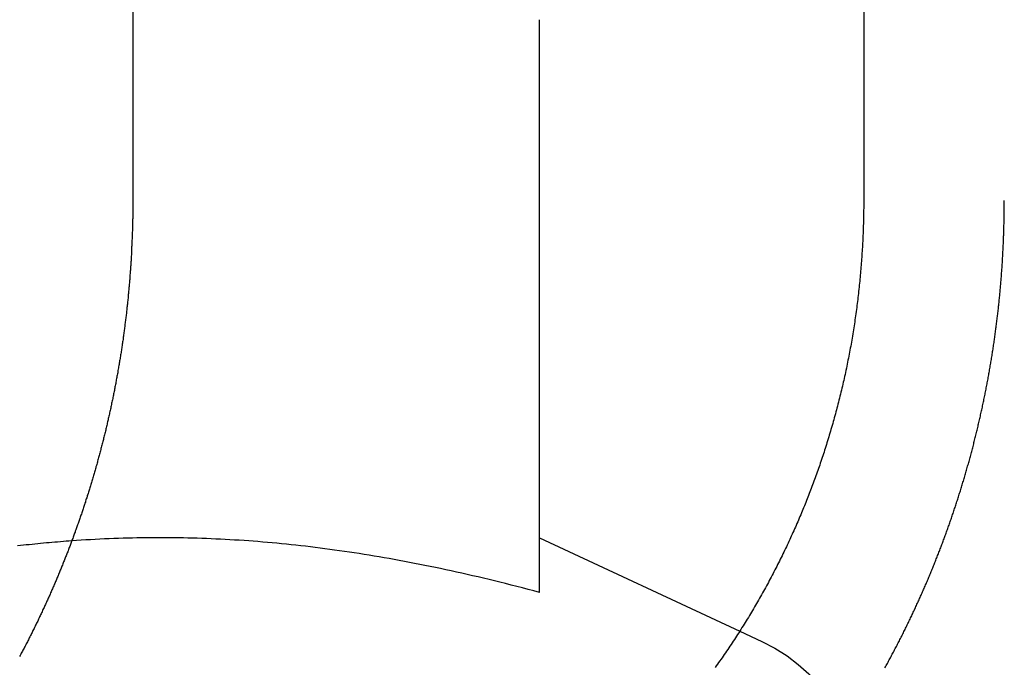
# Model space of a CAD drawing. Extents: x 0 to 767, y -459 to 119.
# Drawn here: x 528 to 534, y 31 to 35 of the extents above; entities that cross this region are included whole.
import ezdxf

# ---------------------------------------------------------------- set-up
doc = ezdxf.new("R2010")
doc.units = 0
doc.header["$LTSCALE"] = 10
doc.linetypes.add('AUSGEZOGEN', pattern=[0])
doc.linetypes.add('VERDECKT', pattern=[0.375, 0.25, -0.125])
doc.layers.get('0').update_dxf_attribs({"linetype": 'CONTINUOUS'})
doc.layers.get('DEFPOINTS').update_dxf_attribs({"linetype": 'AUSGEZOGEN'})

# ---------------------------------------------------------------- blocks, each defined once
blk = doc.blocks.new('A$C61F6586D')
at = {"color": 3, "linetype": 'CONTINUOUS', "extrusion": (-2e-16, 1, -2e-16)}
for p, q in [((-103.33433, 40.5), (-103.33433, 34)), ((-98.52013, 40.5), (-98.52013, 34)), ((-100.6551, 31.41933), (-100.6551, 35.19178)), ((-100.6551, 31.78002), (-99.3363, 31.16505))]:
    blk.add_line(p, q, dxfattribs=at)
at = {"color": 1, "linetype": 'VERDECKT', "extrusion": (-2e-16, 1, -2e-16)}
blk.add_line((-99.3363, 31.16505), (-99.19022, 31.09694), dxfattribs=at)
at = {"color": 3}
for points in [[(-103.334, 34, 0), (-103.334, 33.9927, 0), (-103.334, 33.9854, 0), (-103.334, 33.9782, 0), (-103.334, 33.9709, 0), (-103.334, 33.9635, 0), (-103.334, 33.9562, 0), (-103.335, 33.9489, 0), (-103.335, 33.9416, 0), (-103.335, 33.9342, 0), (-103.335, 33.9269, 0), (-103.335, 33.9195, 0), (-103.335, 33.9122, 0), (-103.335, 33.9048, 0), (-103.335, 33.8974, 0), (-103.335, 33.89, 0), (-103.335, 33.8826, 0), (-103.336, 33.8752, 0), (-103.336, 33.8678, 0), (-103.336, 33.8604, 0), (-103.336, 33.8529, 0), (-103.336, 33.8455, 0), (-103.336, 33.8381, 0), (-103.337, 33.8306, 0), (-103.337, 33.8232, 0), (-103.337, 33.8157, 0), (-103.337, 33.8082, 0), (-103.337, 33.8008, 0), (-103.338, 33.7933, 0), (-103.338, 33.7858, 0), (-103.338, 33.7783, 0), (-103.338, 33.7708, 0), (-103.339, 33.7633, 0), (-103.339, 33.7558, 0), (-103.339, 33.7482, 0), (-103.34, 33.7407, 0), (-103.34, 33.7332, 0), (-103.34, 33.7256, 0), (-103.34, 33.7181, 0), (-103.341, 33.7105, 0), (-103.341, 33.703, 0), (-103.342, 33.6954, 0), (-103.342, 33.6878, 0), (-103.342, 33.6802, 0), (-103.343, 33.6727, 0), (-103.343, 33.6651, 0), (-103.343, 33.6575, 0), (-103.344, 33.6499, 0), (-103.344, 33.6423, 0), (-103.345, 33.6347, 0), (-103.345, 33.627, 0), (-103.346, 33.6194, 0), (-103.346, 33.6118, 0), (-103.346, 33.6042, 0), (-103.347, 33.5965, 0), (-103.347, 33.5889, 0), (-103.348, 33.5812, 0), (-103.348, 33.5736, 0), (-103.349, 33.5659, 0), (-103.349, 33.5583, 0), (-103.35, 33.5506, 0), (-103.35, 33.5429, 0), (-103.351, 33.5353, 0), (-103.352, 33.5276, 0), (-103.352, 33.5199, 0), (-103.353, 33.5122, 0), (-103.353, 33.5045, 0), (-103.354, 33.4968, 0), (-103.355, 33.4891, 0), (-103.355, 33.4814, 0), (-103.356, 33.4737, 0), (-103.356, 33.466, 0), (-103.357, 33.4583, 0), (-103.358, 33.4506, 0), (-103.358, 33.4429, 0), (-103.359, 33.4351, 0), (-103.36, 33.4274, 0), (-103.36, 33.4197, 0), (-103.361, 33.4119, 0), (-103.362, 33.4042, 0), (-103.363, 33.3965, 0), (-103.363, 33.3887, 0), (-103.364, 33.381, 0), (-103.365, 33.3732, 0), (-103.365, 33.3655, 0), (-103.366, 33.3577, 0), (-103.367, 33.35, 0), (-103.368, 33.3422, 0), (-103.369, 33.3344, 0), (-103.369, 33.3267, 0), (-103.37, 33.3189, 0), (-103.371, 33.3111, 0), (-103.372, 33.3034, 0), (-103.373, 33.2956, 0), (-103.374, 33.2878, 0), (-103.374, 33.28, 0), (-103.375, 33.2723, 0), (-103.376, 33.2645, 0), (-103.377, 33.2567, 0), (-103.378, 33.2489, 0), (-103.379, 33.2411, 0), (-103.38, 33.2333, 0), (-103.381, 33.2256, 0), (-103.382, 33.2178, 0), (-103.383, 33.21, 0), (-103.384, 33.2022, 0), (-103.385, 33.1944, 0), (-103.386, 33.1866, 0), (-103.387, 33.1788, 0), (-103.388, 33.171, 0), (-103.389, 33.1632, 0), (-103.39, 33.1554, 0), (-103.391, 33.1476, 0), (-103.392, 33.1398, 0), (-103.393, 33.132, 0), (-103.394, 33.1242, 0), (-103.395, 33.1164, 0), (-103.396, 33.1086, 0), (-103.397, 33.1008, 0), (-103.398, 33.093, 0), (-103.399, 33.0852, 0), (-103.4, 33.0774, 0), (-103.402, 33.0695, 0), (-103.403, 33.0617, 0), (-103.404, 33.0539, 0), (-103.405, 33.0461, 0), (-103.406, 33.0383, 0), (-103.407, 33.0305, 0), (-103.409, 33.0227, 0), (-103.41, 33.0149, 0), (-103.411, 33.0071, 0), (-103.412, 32.9993, 0), (-103.413, 32.9915, 0), (-103.415, 32.9837, 0), (-103.416, 32.9759, 0), (-103.417, 32.9681, 0), (-103.418, 32.9603, 0), (-103.42, 32.9525, 0), (-103.421, 32.9447, 0), (-103.422, 32.9369, 0), (-103.424, 32.9291, 0), (-103.425, 32.9213, 0), (-103.426, 32.9135, 0), (-103.428, 32.9057, 0), (-103.429, 32.8979, 0), (-103.43, 32.8902, 0), (-103.432, 32.8824, 0), (-103.433, 32.8746, 0), (-103.434, 32.8668, 0), (-103.436, 32.859, 0), (-103.437, 32.8512, 0), (-103.439, 32.8435, 0), (-103.44, 32.8357, 0), (-103.441, 32.8279, 0), (-103.443, 32.8201, 0), (-103.444, 32.8124, 0), (-103.446, 32.8046, 0), (-103.447, 32.7968, 0), (-103.449, 32.7891, 0), (-103.45, 32.7813, 0), (-103.452, 32.7736, 0), (-103.453, 32.7658, 0), (-103.455, 32.758, 0), (-103.456, 32.7503, 0), (-103.458, 32.7425, 0), (-103.459, 32.7348, 0), (-103.461, 32.7271, 0), (-103.462, 32.7193, 0), (-103.464, 32.7116, 0), (-103.466, 32.7039, 0), (-103.467, 32.6961, 0), (-103.469, 32.6884, 0), (-103.47, 32.6807, 0), (-103.472, 32.673, 0), (-103.474, 32.6652, 0), (-103.475, 32.6575, 0), (-103.477, 32.6498, 0), (-103.479, 32.6421, 0), (-103.48, 32.6344, 0), (-103.482, 32.6267, 0), (-103.484, 32.619, 0), (-103.485, 32.6113, 0), (-103.487, 32.6036, 0), (-103.489, 32.5959, 0), (-103.49, 32.5883, 0), (-103.492, 32.5806, 0), (-103.494, 32.5729, 0), (-103.496, 32.5653, 0), (-103.497, 32.5576, 0), (-103.499, 32.5499, 0), (-103.501, 32.5423, 0), (-103.503, 32.5346, 0), (-103.504, 32.527, 0), (-103.506, 32.5193, 0), (-103.508, 32.5117, 0), (-103.51, 32.5041, 0), (-103.512, 32.4965, 0), (-103.513, 32.4888, 0), (-103.515, 32.4812, 0), (-103.517, 32.4736, 0), (-103.519, 32.466, 0), (-103.521, 32.4584, 0), (-103.523, 32.4508, 0), (-103.525, 32.4432, 0), (-103.527, 32.4356, 0), (-103.528, 32.428, 0), (-103.53, 32.4205, 0), (-103.532, 32.4129, 0), (-103.534, 32.4053, 0), (-103.536, 32.3978, 0), (-103.538, 32.3902, 0), (-103.54, 32.3827, 0), (-103.542, 32.3752, 0), (-103.544, 32.3676, 0), (-103.546, 32.3601, 0), (-103.548, 32.3526, 0), (-103.55, 32.3451, 0), (-103.552, 32.3375, 0), (-103.554, 32.33, 0), (-103.556, 32.3225, 0), (-103.558, 32.3151, 0), (-103.56, 32.3076, 0), (-103.562, 32.3001, 0), (-103.564, 32.2926, 0), (-103.566, 32.2852, 0), (-103.568, 32.2777, 0), (-103.57, 32.2702, 0), (-103.572, 32.2628, 0), (-103.574, 32.2554, 0), (-103.577, 32.2479, 0), (-103.579, 32.2405, 0), (-103.581, 32.2331, 0), (-103.583, 32.2257, 0), (-103.585, 32.2183, 0), (-103.587, 32.2109, 0), (-103.589, 32.2035, 0), (-103.591, 32.1961, 0), (-103.594, 32.1888, 0), (-103.596, 32.1814, 0), (-103.598, 32.174, 0), (-103.6, 32.1667, 0), (-103.602, 32.1593, 0), (-103.604, 32.152, 0), (-103.607, 32.1447, 0), (-103.609, 32.1374, 0), (-103.611, 32.1301, 0), (-103.613, 32.1228, 0), (-103.616, 32.1155, 0), (-103.618, 32.1082, 0), (-103.62, 32.1009, 0), (-103.622, 32.0936, 0), (-103.625, 32.0864, 0), (-103.627, 32.0791, 0), (-103.629, 32.0719, 0), (-103.631, 32.0646, 0), (-103.634, 32.0574, 0), (-103.636, 32.0502, 0), (-103.638, 32.043, 0), (-103.641, 32.0358, 0), (-103.643, 32.0286, 0), (-103.645, 32.0214, 0), (-103.647, 32.0142, 0), (-103.65, 32.0071, 0), (-103.652, 31.9999, 0), (-103.654, 31.9928, 0), (-103.657, 31.9856, 0), (-103.659, 31.9785, 0), (-103.662, 31.9714, 0), (-103.664, 31.9643, 0), (-103.666, 31.9572, 0), (-103.669, 31.9501, 0), (-103.671, 31.943, 0), (-103.673, 31.9359, 0), (-103.676, 31.9289, 0), (-103.678, 31.9218, 0), (-103.681, 31.9148, 0), (-103.683, 31.9077, 0), (-103.686, 31.9007, 0), (-103.688, 31.8937, 0), (-103.69, 31.8867, 0), (-103.693, 31.8797, 0), (-103.695, 31.8727, 0), (-103.698, 31.8657, 0), (-103.7, 31.8588, 0), (-103.703, 31.8518, 0), (-103.705, 31.8449, 0), (-103.708, 31.8379, 0), (-103.71, 31.831, 0), (-103.713, 31.8241, 0), (-103.715, 31.8172, 0), (-103.718, 31.8103, 0), (-103.72, 31.8034, 0), (-103.723, 31.7966, 0), (-103.725, 31.7897, 0), (-103.728, 31.7829, 0), (-103.73, 31.776, 0), (-103.733, 31.7692, 0), (-103.735, 31.7624, 0), (-103.738, 31.7556, 0), (-103.74, 31.7488, 0), (-103.743, 31.742, 0), (-103.745, 31.7352, 0), (-103.748, 31.7285, 0), (-103.75, 31.7217, 0), (-103.753, 31.715, 0), (-103.756, 31.7083, 0), (-103.758, 31.7015, 0), (-103.761, 31.6948, 0), (-103.763, 31.6881, 0), (-103.766, 31.6814, 0), (-103.769, 31.6746, 0), (-103.771, 31.6679, 0), (-103.774, 31.6612, 0), (-103.777, 31.6544, 0), (-103.779, 31.6477, 0), (-103.782, 31.6409, 0), (-103.785, 31.6342, 0), (-103.787, 31.6274, 0), (-103.79, 31.6206, 0), (-103.793, 31.6139, 0), (-103.795, 31.6071, 0), (-103.798, 31.6003, 0), (-103.801, 31.5935, 0), (-103.804, 31.5867, 0), (-103.806, 31.58, 0), (-103.809, 31.5732, 0), (-103.812, 31.5664, 0), (-103.815, 31.5596, 0), (-103.818, 31.5528, 0), (-103.82, 31.546, 0), (-103.823, 31.5392, 0), (-103.826, 31.5324, 0), (-103.829, 31.5255, 0), (-103.832, 31.5187, 0), (-103.835, 31.5119, 0), (-103.837, 31.5051, 0), (-103.84, 31.4983, 0), (-103.843, 31.4914, 0), (-103.846, 31.4846, 0), (-103.849, 31.4778, 0), (-103.852, 31.471, 0), (-103.855, 31.4641, 0), (-103.858, 31.4573, 0), (-103.861, 31.4505, 0), (-103.864, 31.4436, 0), (-103.867, 31.4368, 0), (-103.87, 31.4299, 0), (-103.873, 31.4231, 0), (-103.876, 31.4162, 0), (-103.879, 31.4094, 0), (-103.882, 31.4025, 0), (-103.885, 31.3957, 0), (-103.888, 31.3888, 0), (-103.891, 31.382, 0), (-103.894, 31.3751, 0), (-103.897, 31.3683, 0), (-103.9, 31.3614, 0), (-103.904, 31.3546, 0), (-103.907, 31.3477, 0), (-103.91, 31.3409, 0), (-103.913, 31.334, 0), (-103.916, 31.3271, 0), (-103.919, 31.3203, 0), (-103.922, 31.3134, 0), (-103.926, 31.3066, 0), (-103.929, 31.2997, 0), (-103.932, 31.2928, 0), (-103.935, 31.286, 0), (-103.939, 31.2791, 0), (-103.942, 31.2722, 0), (-103.945, 31.2654, 0), (-103.948, 31.2585, 0), (-103.952, 31.2517, 0), (-103.955, 31.2448, 0), (-103.958, 31.2379, 0), (-103.961, 31.2311, 0), (-103.965, 31.2242, 0), (-103.968, 31.2174, 0), (-103.971, 31.2105, 0), (-103.975, 31.2036, 0), (-103.978, 31.1968, 0), (-103.981, 31.1899, 0), (-103.985, 31.1831, 0), (-103.988, 31.1762, 0), (-103.992, 31.1694, 0), (-103.995, 31.1625, 0), (-103.998, 31.1557, 0), (-104.002, 31.1488, 0), (-104.005, 31.142, 0), (-104.009, 31.1351, 0), (-104.012, 31.1283, 0), (-104.016, 31.1214, 0), (-104.019, 31.1146, 0), (-104.022, 31.1078, 0), (-104.026, 31.1009, 0), (-104.029, 31.0941, 0), (-104.033, 31.0873, 0), (-104.037, 31.0804, 0), (-104.04, 31.0736, 0), (-104.044, 31.0668, 0), (-104.047, 31.0599, 0), (-104.051, 31.0531, 0), (-104.054, 31.0463, 0), (-104.058, 31.0395, 0), (-104.061, 31.0327, 0), (-104.065, 31.0258, 0), (-104.069, 31.019, 0), (-104.072, 31.0122, 0), (-104.076, 31.0054, 0), (-104.08, 30.9986, 0)], [(-98.5201, 34, 0), (-98.5201, 33.9875, 0), (-98.5202, 33.975, 0), (-98.5203, 33.9625, 0), (-98.5204, 33.9499, 0), (-98.5205, 33.9373, 0), (-98.5207, 33.9247, 0), (-98.5209, 33.9121, 0), (-98.5211, 33.8994, 0), (-98.5214, 33.8867, 0), (-98.5217, 33.874, 0), (-98.522, 33.8612, 0), (-98.5224, 33.8484, 0), (-98.5227, 33.8356, 0), (-98.5232, 33.8228, 0), (-98.5236, 33.8099, 0), (-98.5241, 33.7971, 0), (-98.5246, 33.7842, 0), (-98.5252, 33.7713, 0), (-98.5257, 33.7583, 0), (-98.5263, 33.7454, 0), (-98.527, 33.7324, 0), (-98.5277, 33.7194, 0), (-98.5284, 33.7063, 0), (-98.5291, 33.6933, 0), (-98.5299, 33.6802, 0), (-98.5307, 33.6672, 0), (-98.5315, 33.6541, 0), (-98.5324, 33.641, 0), (-98.5333, 33.6278, 0), (-98.5342, 33.6147, 0), (-98.5352, 33.6015, 0), (-98.5362, 33.5884, 0), (-98.5372, 33.5752, 0), (-98.5383, 33.562, 0), (-98.5394, 33.5487, 0), (-98.5405, 33.5355, 0), (-98.5416, 33.5223, 0), (-98.5428, 33.509, 0), (-98.5441, 33.4958, 0), (-98.5453, 33.4825, 0), (-98.5466, 33.4692, 0), (-98.5479, 33.4559, 0), (-98.5493, 33.4426, 0), (-98.5507, 33.4293, 0), (-98.5521, 33.416, 0), (-98.5536, 33.4027, 0), (-98.5551, 33.3893, 0), (-98.5566, 33.376, 0), (-98.5582, 33.3626, 0), (-98.5598, 33.3493, 0), (-98.5614, 33.3359, 0), (-98.5631, 33.3226, 0), (-98.5648, 33.3092, 0), (-98.5665, 33.2958, 0), (-98.5683, 33.2825, 0), (-98.5701, 33.2691, 0), (-98.5719, 33.2557, 0), (-98.5738, 33.2423, 0), (-98.5757, 33.229, 0), (-98.5776, 33.2156, 0), (-98.5796, 33.2022, 0), (-98.5816, 33.1888, 0), (-98.5836, 33.1754, 0), (-98.5857, 33.1621, 0), (-98.5878, 33.1487, 0), (-98.5899, 33.1353, 0), (-98.5921, 33.122, 0), (-98.5943, 33.1086, 0), (-98.5966, 33.0952, 0), (-98.5989, 33.0819, 0), (-98.6012, 33.0685, 0), (-98.6035, 33.0552, 0), (-98.6059, 33.0419, 0), (-98.6084, 33.0285, 0), (-98.6108, 33.0152, 0), (-98.6133, 33.0019, 0), (-98.6159, 32.9886, 0), (-98.6184, 32.9753, 0), (-98.621, 32.962, 0), (-98.6237, 32.9487, 0), (-98.6263, 32.9355, 0), (-98.629, 32.9222, 0), (-98.6318, 32.909, 0), (-98.6345, 32.8958, 0), (-98.6373, 32.8825, 0), (-98.6402, 32.8693, 0), (-98.643, 32.8561, 0), (-98.6459, 32.8429, 0), (-98.6489, 32.8298, 0), (-98.6518, 32.8166, 0), (-98.6548, 32.8035, 0), (-98.6579, 32.7904, 0), (-98.6609, 32.7773, 0), (-98.664, 32.7642, 0), (-98.6671, 32.7511, 0), (-98.6703, 32.738, 0), (-98.6734, 32.725, 0), (-98.6767, 32.712, 0), (-98.6799, 32.699, 0), (-98.6832, 32.686, 0), (-98.6865, 32.673, 0), (-98.6898, 32.6601, 0), (-98.6931, 32.6472, 0), (-98.6965, 32.6342, 0), (-98.6999, 32.6214, 0), (-98.7034, 32.6085, 0), (-98.7068, 32.5957, 0), (-98.7103, 32.5828, 0), (-98.7139, 32.57, 0), (-98.7174, 32.5573, 0), (-98.721, 32.5445, 0), (-98.7246, 32.5318, 0), (-98.7282, 32.5191, 0), (-98.7319, 32.5064, 0), (-98.7356, 32.4938, 0), (-98.7393, 32.4812, 0), (-98.743, 32.4686, 0), (-98.7467, 32.456, 0), (-98.7505, 32.4435, 0), (-98.7543, 32.4309, 0), (-98.7582, 32.4185, 0), (-98.762, 32.406, 0), (-98.7659, 32.3936, 0), (-98.7698, 32.3812, 0), (-98.7737, 32.3688, 0), (-98.7777, 32.3565, 0), (-98.7816, 32.3442, 0), (-98.7856, 32.3319, 0), (-98.7896, 32.3197, 0), (-98.7937, 32.3075, 0), (-98.7977, 32.2953, 0), (-98.8018, 32.2831, 0), (-98.8059, 32.271, 0), (-98.81, 32.2589, 0), (-98.8142, 32.2469, 0), (-98.8183, 32.2349, 0), (-98.8225, 32.2229, 0), (-98.8267, 32.211, 0), (-98.831, 32.1991, 0), (-98.8352, 32.1872, 0), (-98.8395, 32.1754, 0), (-98.8437, 32.1636, 0), (-98.8481, 32.1519, 0), (-98.8524, 32.1402, 0), (-98.8567, 32.1285, 0), (-98.8611, 32.1169, 0), (-98.8654, 32.1053, 0), (-98.8698, 32.0937, 0), (-98.8742, 32.0822, 0), (-98.8787, 32.0707, 0), (-98.8832, 32.0592, 0), (-98.8877, 32.0476, 0), (-98.8923, 32.0361, 0), (-98.8969, 32.0245, 0), (-98.9015, 32.0129, 0), (-98.9062, 32.0013, 0), (-98.9109, 31.9897, 0), (-98.9157, 31.978, 0), (-98.9205, 31.9664, 0), (-98.9253, 31.9547, 0), (-98.9302, 31.9431, 0), (-98.9351, 31.9314, 0), (-98.94, 31.9197, 0), (-98.945, 31.908, 0), (-98.95, 31.8963, 0), (-98.9551, 31.8846, 0), (-98.9602, 31.8729, 0), (-98.9653, 31.8612, 0), (-98.9705, 31.8495, 0), (-98.9757, 31.8378, 0), (-98.981, 31.826, 0), (-98.9862, 31.8143, 0), (-98.9915, 31.8025, 0), (-98.9969, 31.7908, 0), (-99.0023, 31.7791, 0), (-99.0077, 31.7673, 0), (-99.0132, 31.7555, 0), (-99.0187, 31.7438, 0), (-99.0242, 31.732, 0), (-99.0298, 31.7203, 0), (-99.0354, 31.7085, 0), (-99.041, 31.6968, 0), (-99.0467, 31.685, 0), (-99.0524, 31.6733, 0), (-99.0581, 31.6615, 0), (-99.0639, 31.6498, 0), (-99.0697, 31.638, 0), (-99.0755, 31.6263, 0), (-99.0814, 31.6146, 0), (-99.0873, 31.6028, 0), (-99.0933, 31.5911, 0), (-99.0993, 31.5794, 0), (-99.1053, 31.5677, 0), (-99.1113, 31.5559, 0), (-99.1174, 31.5442, 0), (-99.1235, 31.5326, 0), (-99.1297, 31.5209, 0), (-99.1358, 31.5092, 0), (-99.1421, 31.4975, 0), (-99.1483, 31.4859, 0), (-99.1546, 31.4742, 0), (-99.1609, 31.4626, 0), (-99.1672, 31.451, 0), (-99.1736, 31.4393, 0), (-99.18, 31.4277, 0), (-99.1865, 31.4161, 0), (-99.193, 31.4046, 0), (-99.1995, 31.393, 0), (-99.206, 31.3815, 0), (-99.2126, 31.3699, 0), (-99.2192, 31.3584, 0), (-99.2258, 31.3469, 0), (-99.2325, 31.3354, 0), (-99.2392, 31.324, 0), (-99.2459, 31.3125, 0), (-99.2526, 31.3011, 0), (-99.2594, 31.2896, 0), (-99.2663, 31.2783, 0), (-99.2731, 31.2669, 0), (-99.28, 31.2555, 0), (-99.2869, 31.2442, 0), (-99.2938, 31.2329, 0), (-99.3008, 31.2216, 0), (-99.3078, 31.2103, 0), (-99.3148, 31.199, 0), (-99.3219, 31.1878, 0), (-99.329, 31.1766, 0), (-99.3361, 31.1654, 0), (-99.3432, 31.1543, 0), (-99.3504, 31.1431, 0), (-99.3576, 31.132, 0), (-99.3648, 31.1209, 0), (-99.3721, 31.1098, 0), (-99.3794, 31.0988, 0), (-99.3867, 31.0878, 0), (-99.394, 31.0768, 0), (-99.4013, 31.0658, 0), (-99.4087, 31.0549, 0), (-99.4161, 31.044, 0), (-99.4236, 31.0331, 0), (-99.431, 31.0223, 0), (-99.4385, 31.0114, 0), (-99.446, 31.0006, 0), (-99.4535, 30.9899, 0), (-99.461, 30.9791, 0), (-99.4686, 30.9684, 0), (-99.4762, 30.9577, 0), (-99.4838, 30.947, 0), (-99.4914, 30.9364, 0), (-99.499, 30.9258, 0)], [(-100.655, 31.4193, 0), (-100.693, 31.4295, 0), (-100.731, 31.4394, 0), (-100.768, 31.4492, 0), (-100.805, 31.4588, 0), (-100.842, 31.4683, 0), (-100.879, 31.4776, 0), (-100.916, 31.4867, 0), (-100.952, 31.4956, 0), (-100.988, 31.5044, 0), (-101.024, 31.513, 0), (-101.06, 31.5215, 0), (-101.096, 31.5298, 0), (-101.131, 31.538, 0), (-101.167, 31.546, 0), (-101.202, 31.5538, 0), (-101.237, 31.5615, 0), (-101.272, 31.5691, 0), (-101.307, 31.5765, 0), (-101.341, 31.5837, 0), (-101.376, 31.5908, 0), (-101.41, 31.5978, 0), (-101.444, 31.6046, 0), (-101.478, 31.6112, 0), (-101.512, 31.6178, 0), (-101.545, 31.6241, 0), (-101.579, 31.6304, 0), (-101.613, 31.6365, 0), (-101.646, 31.6425, 0), (-101.679, 31.6483, 0), (-101.712, 31.654, 0), (-101.745, 31.6595, 0), (-101.778, 31.665, 0), (-101.811, 31.6702, 0), (-101.843, 31.6754, 0), (-101.876, 31.6804, 0), (-101.908, 31.6853, 0), (-101.941, 31.6901, 0), (-101.973, 31.6947, 0), (-102.005, 31.6992, 0), (-102.037, 31.7036, 0), (-102.069, 31.7078, 0), (-102.101, 31.712, 0), (-102.133, 31.716, 0), (-102.165, 31.7198, 0), (-102.196, 31.7236, 0), (-102.228, 31.7272, 0), (-102.26, 31.7307, 0), (-102.291, 31.7341, 0), (-102.322, 31.7373, 0), (-102.354, 31.7404, 0), (-102.385, 31.7434, 0), (-102.416, 31.7463, 0), (-102.447, 31.7491, 0), (-102.478, 31.7517, 0), (-102.51, 31.7543, 0), (-102.541, 31.7567, 0), (-102.571, 31.7589, 0), (-102.602, 31.7611, 0), (-102.633, 31.7632, 0), (-102.664, 31.7651, 0), (-102.695, 31.7669, 0), (-102.726, 31.7686, 0), (-102.756, 31.7702, 0), (-102.787, 31.7716, 0), (-102.818, 31.773, 0), (-102.848, 31.7742, 0), (-102.879, 31.7753, 0), (-102.91, 31.7763, 0), (-102.94, 31.7772, 0), (-102.971, 31.7779, 0), (-103.001, 31.7786, 0), (-103.032, 31.7791, 0), (-103.062, 31.7795, 0), (-103.093, 31.7798, 0), (-103.123, 31.78, 0), (-103.154, 31.78, 0), (-103.184, 31.78, 0), (-103.215, 31.7798, 0), (-103.246, 31.7795, 0), (-103.276, 31.7791, 0), (-103.307, 31.7786, 0), (-103.337, 31.778, 0), (-103.368, 31.7772, 0), (-103.398, 31.7763, 0), (-103.429, 31.7754, 0), (-103.46, 31.7743, 0), (-103.49, 31.7731, 0), (-103.521, 31.7717, 0), (-103.552, 31.7703, 0), (-103.582, 31.7687, 0), (-103.613, 31.767, 0), (-103.644, 31.7652, 0), (-103.675, 31.7633, 0), (-103.705, 31.7613, 0), (-103.736, 31.7591, 0)]]:
    blk.add_polyline3d(points, dxfattribs=at)
at = {"color": 1}
for points in [[(-98.3804, 30.9231, 0), (-98.3763, 30.9305, 0), (-98.3722, 30.9379, 0), (-98.3681, 30.9453, 0), (-98.3641, 30.9527, 0), (-98.36, 30.9601, 0), (-98.356, 30.9676, 0), (-98.352, 30.975, 0), (-98.3479, 30.9824, 0), (-98.3439, 30.9899, 0), (-98.34, 30.9973, 0), (-98.336, 31.0047, 0), (-98.332, 31.0122, 0), (-98.3281, 31.0196, 0), (-98.3241, 31.0271, 0), (-98.3202, 31.0345, 0), (-98.3163, 31.042, 0), (-98.3123, 31.0495, 0), (-98.3084, 31.0569, 0), (-98.3046, 31.0644, 0), (-98.3007, 31.0719, 0), (-98.2968, 31.0793, 0), (-98.293, 31.0868, 0), (-98.2891, 31.0943, 0), (-98.2853, 31.1018, 0), (-98.2815, 31.1093, 0), (-98.2777, 31.1167, 0), (-98.2739, 31.1242, 0), (-98.2701, 31.1317, 0), (-98.2663, 31.1392, 0), (-98.2626, 31.1467, 0), (-98.2588, 31.1542, 0), (-98.2551, 31.1617, 0), (-98.2514, 31.1692, 0), (-98.2477, 31.1767, 0), (-98.244, 31.1842, 0), (-98.2403, 31.1917, 0), (-98.2366, 31.1992, 0), (-98.2329, 31.2067, 0), (-98.2293, 31.2142, 0), (-98.2257, 31.2217, 0), (-98.222, 31.2292, 0), (-98.2184, 31.2367, 0), (-98.2148, 31.2442, 0), (-98.2112, 31.2517, 0), (-98.2077, 31.2592, 0), (-98.2041, 31.2667, 0), (-98.2006, 31.2742, 0), (-98.197, 31.2817, 0), (-98.1935, 31.2892, 0), (-98.19, 31.2967, 0), (-98.1865, 31.3043, 0), (-98.183, 31.3118, 0), (-98.1795, 31.3193, 0), (-98.176, 31.3268, 0), (-98.1726, 31.3343, 0), (-98.1692, 31.3418, 0), (-98.1657, 31.3493, 0), (-98.1623, 31.3568, 0), (-98.1589, 31.3643, 0), (-98.1555, 31.3718, 0), (-98.1521, 31.3793, 0), (-98.1488, 31.3868, 0), (-98.1454, 31.3943, 0), (-98.1421, 31.4018, 0), (-98.1388, 31.4093, 0), (-98.1354, 31.4168, 0), (-98.1321, 31.4243, 0), (-98.1289, 31.4317, 0), (-98.1256, 31.4392, 0), (-98.1223, 31.4467, 0), (-98.1191, 31.4542, 0), (-98.1158, 31.4617, 0), (-98.1126, 31.4691, 0), (-98.1094, 31.4766, 0), (-98.1062, 31.4841, 0), (-98.103, 31.4916, 0), (-98.0998, 31.499, 0), (-98.0966, 31.5065, 0), (-98.0935, 31.514, 0), (-98.0904, 31.5214, 0), (-98.0872, 31.5289, 0), (-98.0841, 31.5363, 0), (-98.081, 31.5438, 0), (-98.0779, 31.5512, 0), (-98.0749, 31.5586, 0), (-98.0718, 31.5661, 0), (-98.0687, 31.5735, 0), (-98.0657, 31.5809, 0), (-98.0627, 31.5884, 0), (-98.0597, 31.5958, 0), (-98.0567, 31.6032, 0), (-98.0537, 31.6106, 0), (-98.0507, 31.618, 0), (-98.0477, 31.6254, 0), (-98.0448, 31.6328, 0), (-98.0419, 31.6402, 0), (-98.0389, 31.6476, 0), (-98.036, 31.655, 0), (-98.0331, 31.6624, 0), (-98.0302, 31.6698, 0), (-98.0274, 31.6771, 0), (-98.0245, 31.6845, 0), (-98.0217, 31.6919, 0), (-98.0188, 31.6992, 0), (-98.016, 31.7066, 0), (-98.0132, 31.7139, 0), (-98.0104, 31.7213, 0), (-98.0076, 31.7287, 0), (-98.0048, 31.7361, 0), (-98.002, 31.7435, 0), (-97.9992, 31.7509, 0), (-97.9964, 31.7583, 0), (-97.9937, 31.7658, 0), (-97.9909, 31.7732, 0), (-97.9881, 31.7807, 0), (-97.9854, 31.7882, 0), (-97.9826, 31.7957, 0), (-97.9799, 31.8032, 0), (-97.9772, 31.8108, 0), (-97.9744, 31.8183, 0), (-97.9717, 31.8258, 0), (-97.969, 31.8334, 0), (-97.9663, 31.841, 0), (-97.9636, 31.8486, 0), (-97.9609, 31.8562, 0), (-97.9582, 31.8638, 0), (-97.9555, 31.8714, 0), (-97.9528, 31.8791, 0), (-97.9502, 31.8867, 0), (-97.9475, 31.8944, 0), (-97.9448, 31.9021, 0), (-97.9422, 31.9097, 0), (-97.9395, 31.9174, 0), (-97.9369, 31.9252, 0), (-97.9343, 31.9329, 0), (-97.9316, 31.9406, 0), (-97.929, 31.9484, 0), (-97.9264, 31.9561, 0), (-97.9238, 31.9639, 0), (-97.9212, 31.9717, 0), (-97.9186, 31.9795, 0), (-97.9161, 31.9873, 0), (-97.9135, 31.9951, 0), (-97.9109, 32.0029, 0), (-97.9084, 32.0107, 0), (-97.9058, 32.0186, 0), (-97.9033, 32.0264, 0), (-97.9008, 32.0343, 0), (-97.8982, 32.0422, 0), (-97.8957, 32.0501, 0), (-97.8932, 32.058, 0), (-97.8907, 32.0659, 0), (-97.8882, 32.0738, 0), (-97.8857, 32.0817, 0), (-97.8833, 32.0896, 0), (-97.8808, 32.0976, 0), (-97.8783, 32.1056, 0), (-97.8759, 32.1135, 0), (-97.8734, 32.1215, 0), (-97.871, 32.1295, 0), (-97.8686, 32.1375, 0), (-97.8662, 32.1455, 0), (-97.8637, 32.1535, 0), (-97.8613, 32.1615, 0), (-97.859, 32.1696, 0), (-97.8566, 32.1776, 0), (-97.8542, 32.1857, 0), (-97.8518, 32.1937, 0), (-97.8495, 32.2018, 0), (-97.8471, 32.2099, 0), (-97.8448, 32.218, 0), (-97.8425, 32.2261, 0), (-97.8402, 32.2342, 0), (-97.8378, 32.2423, 0), (-97.8356, 32.2504, 0), (-97.8333, 32.2585, 0), (-97.831, 32.2667, 0), (-97.8287, 32.2748, 0), (-97.8264, 32.283, 0), (-97.8242, 32.2912, 0), (-97.822, 32.2993, 0), (-97.8197, 32.3075, 0), (-97.8175, 32.3157, 0), (-97.8153, 32.3239, 0), (-97.8131, 32.3321, 0), (-97.8109, 32.3403, 0), (-97.8087, 32.3485, 0), (-97.8065, 32.3568, 0), (-97.8044, 32.365, 0), (-97.8022, 32.3732, 0), (-97.8001, 32.3815, 0), (-97.7979, 32.3897, 0), (-97.7958, 32.398, 0), (-97.7937, 32.4063, 0), (-97.7916, 32.4145, 0), (-97.7895, 32.4228, 0), (-97.7874, 32.4311, 0), (-97.7853, 32.4394, 0), (-97.7833, 32.4477, 0), (-97.7812, 32.456, 0), (-97.7792, 32.4643, 0), (-97.7771, 32.4726, 0), (-97.7751, 32.481, 0), (-97.7731, 32.4893, 0), (-97.7711, 32.4976, 0), (-97.7691, 32.506, 0), (-97.7671, 32.5143, 0), (-97.7652, 32.5227, 0), (-97.7632, 32.5311, 0), (-97.7612, 32.5394, 0), (-97.7593, 32.5478, 0), (-97.7574, 32.5562, 0), (-97.7555, 32.5646, 0), (-97.7535, 32.5729, 0), (-97.7517, 32.5813, 0), (-97.7498, 32.5897, 0), (-97.7479, 32.5981, 0), (-97.746, 32.6065, 0), (-97.7442, 32.615, 0), (-97.7423, 32.6234, 0), (-97.7405, 32.6318, 0), (-97.7387, 32.6402, 0), (-97.7369, 32.6487, 0), (-97.7351, 32.6571, 0), (-97.7333, 32.6655, 0), (-97.7315, 32.674, 0), (-97.7297, 32.6824, 0), (-97.728, 32.6909, 0), (-97.7262, 32.6993, 0), (-97.7245, 32.7078, 0), (-97.7228, 32.7162, 0), (-97.721, 32.7247, 0), (-97.7193, 32.7332, 0), (-97.7177, 32.7417, 0), (-97.716, 32.7501, 0), (-97.7143, 32.7586, 0), (-97.7126, 32.7671, 0), (-97.711, 32.7756, 0), (-97.7094, 32.7841, 0), (-97.7077, 32.7926, 0), (-97.7061, 32.8011, 0), (-97.7045, 32.8096, 0), (-97.703, 32.8181, 0), (-97.7014, 32.8266, 0), (-97.6998, 32.8351, 0), (-97.6983, 32.8436, 0), (-97.6967, 32.8521, 0), (-97.6952, 32.8606, 0), (-97.6937, 32.8691, 0), (-97.6922, 32.8776, 0), (-97.6907, 32.8861, 0), (-97.6892, 32.8947, 0), (-97.6877, 32.9032, 0), (-97.6862, 32.9117, 0), (-97.6848, 32.9202, 0), (-97.6834, 32.9288, 0), (-97.6819, 32.9373, 0), (-97.6805, 32.9458, 0), (-97.6791, 32.9544, 0), (-97.6777, 32.9629, 0), (-97.6763, 32.9714, 0), (-97.675, 32.98, 0), (-97.6736, 32.9885, 0), (-97.6723, 32.997, 0), (-97.6709, 33.0056, 0), (-97.6696, 33.0141, 0), (-97.6683, 33.0226, 0), (-97.667, 33.0312, 0), (-97.6657, 33.0397, 0), (-97.6644, 33.0483, 0), (-97.6632, 33.0568, 0), (-97.6619, 33.0653, 0), (-97.6607, 33.0739, 0), (-97.6595, 33.0824, 0), (-97.6582, 33.091, 0), (-97.657, 33.0995, 0), (-97.6558, 33.108, 0), (-97.6547, 33.1166, 0), (-97.6535, 33.1251, 0), (-97.6523, 33.1336, 0), (-97.6512, 33.1422, 0), (-97.65, 33.1507, 0), (-97.6489, 33.1593, 0), (-97.6478, 33.1678, 0), (-97.6467, 33.1763, 0), (-97.6456, 33.1849, 0), (-97.6445, 33.1934, 0), (-97.6435, 33.2019, 0), (-97.6424, 33.2104, 0), (-97.6414, 33.219, 0), (-97.6403, 33.2275, 0), (-97.6393, 33.236, 0), (-97.6383, 33.2445, 0), (-97.6373, 33.253, 0), (-97.6363, 33.2616, 0), (-97.6354, 33.2701, 0), (-97.6344, 33.2786, 0), (-97.6334, 33.2871, 0), (-97.6325, 33.2956, 0), (-97.6316, 33.3041, 0), (-97.6307, 33.3126, 0), (-97.6298, 33.3211, 0), (-97.6289, 33.3296, 0), (-97.628, 33.3381, 0), (-97.6271, 33.3466, 0), (-97.6263, 33.3551, 0), (-97.6254, 33.3636, 0), (-97.6246, 33.3721, 0), (-97.6238, 33.3805, 0), (-97.623, 33.389, 0), (-97.6222, 33.3975, 0), (-97.6214, 33.4059, 0), (-97.6206, 33.4144, 0), (-97.6198, 33.4229, 0), (-97.6191, 33.4313, 0), (-97.6183, 33.4398, 0), (-97.6176, 33.4482, 0), (-97.6169, 33.4567, 0), (-97.6162, 33.4651, 0), (-97.6155, 33.4735, 0), (-97.6148, 33.482, 0), (-97.6142, 33.4904, 0), (-97.6135, 33.4988, 0), (-97.6128, 33.5072, 0), (-97.6122, 33.5157, 0), (-97.6116, 33.5241, 0), (-97.611, 33.5325, 0), (-97.6104, 33.5409, 0), (-97.6098, 33.5493, 0), (-97.6092, 33.5576, 0), (-97.6086, 33.566, 0), (-97.6081, 33.5744, 0), (-97.6075, 33.5828, 0), (-97.607, 33.5911, 0), (-97.6065, 33.5995, 0), (-97.606, 33.6078, 0), (-97.6055, 33.6162, 0), (-97.605, 33.6245, 0), (-97.6045, 33.6329, 0), (-97.604, 33.6412, 0), (-97.6036, 33.6495, 0), (-97.6031, 33.6578, 0), (-97.6027, 33.6661, 0), (-97.6023, 33.6744, 0), (-97.6019, 33.6827, 0), (-97.6015, 33.691, 0), (-97.6011, 33.6993, 0), (-97.6007, 33.7076, 0), (-97.6003, 33.7159, 0), (-97.6, 33.7241, 0), (-97.5996, 33.7324, 0), (-97.5993, 33.7406, 0), (-97.599, 33.7489, 0), (-97.5987, 33.7571, 0), (-97.5983, 33.7653, 0), (-97.5981, 33.7735, 0), (-97.5978, 33.7817, 0), (-97.5975, 33.7899, 0), (-97.5972, 33.7981, 0), (-97.597, 33.8063, 0), (-97.5967, 33.8145, 0), (-97.5965, 33.8226, 0), (-97.5963, 33.8308, 0), (-97.5961, 33.839, 0), (-97.5959, 33.8471, 0), (-97.5957, 33.8552, 0), (-97.5955, 33.8633, 0), (-97.5954, 33.8715, 0), (-97.5952, 33.8796, 0), (-97.5951, 33.8877, 0), (-97.5949, 33.8958, 0), (-97.5948, 33.9038, 0), (-97.5947, 33.9119, 0), (-97.5946, 33.92, 0), (-97.5945, 33.928, 0), (-97.5944, 33.936, 0), (-97.5943, 33.9441, 0), (-97.5943, 33.9521, 0), (-97.5942, 33.9601, 0), (-97.5942, 33.9681, 0), (-97.5941, 33.9761, 0), (-97.5941, 33.9841, 0), (-97.5941, 33.992, 0), (-97.5941, 34, 0)], [(-103.736, 31.7591, 0), (-103.755, 31.7578, 0), (-103.774, 31.7564, 0), (-103.792, 31.7549, 0), (-103.811, 31.7534, 0), (-103.83, 31.7519, 0), (-103.848, 31.7503, 0), (-103.867, 31.7487, 0), (-103.886, 31.7471, 0), (-103.904, 31.7454, 0), (-103.923, 31.7436, 0), (-103.942, 31.7418, 0), (-103.961, 31.74, 0), (-103.979, 31.7381, 0), (-103.998, 31.7362, 0), (-104.017, 31.7343, 0), (-104.036, 31.7323, 0), (-104.055, 31.7302, 0), (-104.074, 31.7281, 0), (-104.093, 31.726, 0)]]:
    blk.add_polyline3d(points, dxfattribs=at)
at = {"color": 1, "linetype": 'VERDECKT', "extrusion": (0, -2e-16, -1)}
blk.add_arc((99.6551, 30.1), 1.1, 115, 270, dxfattribs=at)

msp = doc.modelspace()

# ---------------------------------------------------------------- block references
at = {"layer": 'DEFPOINTS'}
msp.add_blockref('A$C61F6586D', (631.8038, 0), dxfattribs=at)

doc.saveas('drawing.dxf')
